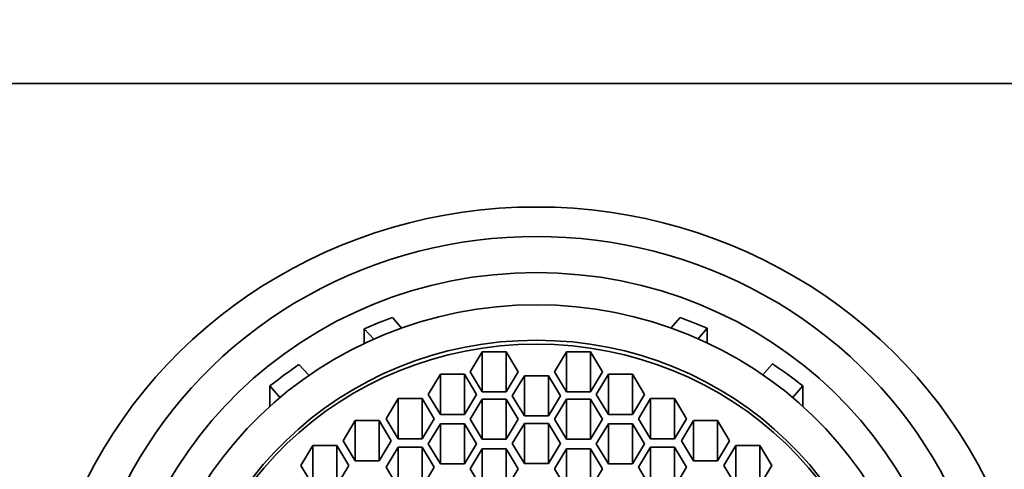
# Model space of a CAD drawing. Units: millimetres. Extents: x 0 to 795, y 0 to 1164.
# Drawn here: x 389 to 413, y 1094 to 1105 of the extents above; entities that cross this region are included whole.
import ezdxf
from ezdxf import colors
from ezdxf.entities.mleader import LeaderData, LeaderLine
from ezdxf.math import Vec2, Vec3

# ---------------------------------------------------------------- set-up
doc = ezdxf.new("R2010")
doc.units = ezdxf.units.MM
doc.layers.add('DV2_Défaut', color=7, linetype='Continuous')
doc.layers.add('Défaut', color=7, linetype='Continuous')

# ---------------------------------------------------------------- blocks, each defined once
blk = doc.blocks.new('_DOT')
at = {"color": 0}
blk.add_line((0, 0), (-1, 0), dxfattribs=at)
at = {"color": 0, "const_width": 0.333}
blk.add_lwpolyline([(-0.1665, 0, 1), (0.1665, 0, 1)], format="xyb", close=True, dxfattribs=at)
blk = doc.blocks.new('SE1')
at = {"layer": 'DV2_Défaut', "color": 7, "linetype": 'Continuous', "lineweight": 35}
for p, q in [((379.153, 1103.176), (424.153, 1103.176)), ((398.198, 1097.553), (398.421, 1097.295)), ((404.887, 1097.296), (405.108, 1097.553)), ((397.516, 1097.283), (397.516, 1096.931)), ((397.759, 1097.023), (397.516, 1097.283)), ((405.756, 1097.298), (405.531, 1097.035)), ((405.756, 1097.298), (405.756, 1096.947)), ((400.35, 1096.733), (400.062, 1096.25)), ((400.35, 1095.767), (400.35, 1096.733)), ((400.928, 1096.733), (400.35, 1096.733)), ((400.928, 1095.767), (400.928, 1096.733)), ((401.216, 1096.25), (400.928, 1096.733)), ((402.379, 1096.733), (402.091, 1096.25)), ((402.379, 1095.767), (402.379, 1096.733)), ((402.957, 1096.733), (402.379, 1096.733)), ((402.957, 1095.767), (402.957, 1096.733)), ((403.245, 1096.25), (402.957, 1096.733)), ((395.95, 1096.423), (396.192, 1096.165)), ((407.087, 1096.167), (407.325, 1096.445)), ((399.347, 1096.191), (399.058, 1095.708)), ((399.347, 1095.225), (399.347, 1096.191)), ((399.924, 1096.191), (399.347, 1096.191)), ((399.924, 1095.225), (399.924, 1096.191)), ((400.213, 1095.708), (399.924, 1096.191)), ((400.062, 1096.25), (400.35, 1095.767)), ((400.928, 1095.767), (401.216, 1096.25)), ((401.365, 1096.157), (401.076, 1095.674)), ((401.365, 1095.191), (401.365, 1096.157)), ((401.942, 1096.157), (401.365, 1096.157)), ((401.942, 1095.191), (401.942, 1096.157)), ((402.231, 1095.674), (401.942, 1096.157)), ((402.091, 1096.25), (402.379, 1095.767)), ((402.957, 1095.767), (403.245, 1096.25)), ((403.383, 1096.191), (403.094, 1095.708)), ((403.383, 1095.225), (403.383, 1096.191)), ((403.96, 1096.191), (403.383, 1096.191)), ((403.96, 1095.225), (403.96, 1096.191)), ((404.249, 1095.708), (403.96, 1096.191)), ((395.254, 1095.424), (395.254, 1095.911)), ((395.508, 1095.616), (395.254, 1095.911)), ((408.053, 1095.911), (407.799, 1095.616)), ((408.053, 1095.424), (408.053, 1095.911)), ((399.058, 1095.708), (399.347, 1095.225)), ((399.924, 1095.225), (400.213, 1095.708)), ((400.35, 1095.767), (400.928, 1095.767)), ((401.076, 1095.674), (401.365, 1095.191)), ((401.942, 1095.191), (402.231, 1095.674)), ((402.379, 1095.767), (402.957, 1095.767)), ((403.094, 1095.708), (403.383, 1095.225)), ((403.96, 1095.225), (404.249, 1095.708)), ((398.334, 1095.607), (398.046, 1095.124)), ((398.334, 1094.641), (398.334, 1095.607)), ((398.912, 1095.607), (398.334, 1095.607)), ((398.912, 1094.641), (398.912, 1095.607)), ((399.2, 1095.124), (398.912, 1095.607)), ((400.35, 1095.596), (400.062, 1095.113)), ((400.35, 1094.631), (400.35, 1095.596)), ((400.928, 1095.596), (400.35, 1095.596)), ((400.928, 1094.631), (400.928, 1095.596)), ((401.216, 1095.113), (400.928, 1095.596)), ((402.379, 1095.596), (402.091, 1095.113)), ((402.379, 1094.631), (402.379, 1095.596)), ((402.957, 1095.596), (402.379, 1095.596)), ((402.957, 1094.631), (402.957, 1095.596)), ((403.245, 1095.113), (402.957, 1095.596)), ((404.395, 1095.607), (404.106, 1095.124)), ((404.395, 1094.641), (404.395, 1095.607)), ((404.972, 1095.607), (404.395, 1095.607)), ((404.972, 1094.641), (404.972, 1095.607)), ((405.261, 1095.124), (404.972, 1095.607)), ((399.347, 1095.225), (399.924, 1095.225)), ((401.365, 1095.191), (401.942, 1095.191)), ((403.383, 1095.225), (403.96, 1095.225)), ((397.298, 1095.08), (397.01, 1094.597)), ((397.298, 1094.114), (397.298, 1095.08)), ((397.876, 1095.08), (397.298, 1095.08)), ((397.876, 1094.114), (397.876, 1095.08)), ((398.164, 1094.597), (397.876, 1095.08)), ((398.046, 1095.124), (398.334, 1094.641)), ((398.912, 1094.641), (399.2, 1095.124)), ((399.347, 1095.004), (399.058, 1094.521)), ((399.347, 1094.038), (399.347, 1095.004)), ((399.924, 1095.004), (399.347, 1095.004)), ((399.924, 1094.038), (399.924, 1095.004)), ((400.213, 1094.521), (399.924, 1095.004)), ((400.062, 1095.113), (400.35, 1094.631)), ((400.928, 1094.631), (401.216, 1095.113)), ((401.365, 1095.011), (401.076, 1094.528)), ((401.365, 1094.045), (401.365, 1095.011)), ((401.942, 1095.011), (401.365, 1095.011)), ((401.942, 1094.045), (401.942, 1095.011)), ((402.231, 1094.528), (401.942, 1095.011)), ((402.091, 1095.113), (402.379, 1094.631)), ((402.957, 1094.631), (403.245, 1095.113)), ((403.383, 1095.004), (403.094, 1094.521)), ((403.383, 1094.038), (403.383, 1095.004)), ((403.96, 1095.004), (403.383, 1095.004)), ((403.96, 1094.038), (403.96, 1095.004)), ((404.249, 1094.521), (403.96, 1095.004)), ((404.106, 1095.124), (404.395, 1094.641)), ((404.972, 1094.641), (405.261, 1095.124)), ((405.431, 1095.08), (405.142, 1094.597)), ((405.431, 1094.114), (405.431, 1095.08)), ((406.008, 1095.08), (405.431, 1095.08)), ((406.008, 1094.114), (406.008, 1095.08)), ((406.297, 1094.597), (406.008, 1095.08)), ((396.286, 1094.483), (395.997, 1094)), ((396.286, 1093.517), (396.286, 1094.483)), ((396.863, 1094.483), (396.286, 1094.483)), ((396.863, 1093.517), (396.863, 1094.483)), ((397.152, 1094), (396.863, 1094.483)), ((397.01, 1094.597), (397.298, 1094.114)), ((397.876, 1094.114), (398.164, 1094.597)), ((398.334, 1094.641), (398.912, 1094.641)), ((399.058, 1094.521), (399.347, 1094.038)), ((399.924, 1094.038), (400.213, 1094.521)), ((400.35, 1094.631), (400.928, 1094.631)), ((401.076, 1094.528), (401.365, 1094.045)), ((401.942, 1094.045), (402.231, 1094.528)), ((402.379, 1094.631), (402.957, 1094.631)), ((403.094, 1094.521), (403.383, 1094.038)), ((403.96, 1094.038), (404.249, 1094.521)), ((404.395, 1094.641), (404.972, 1094.641)), ((405.142, 1094.597), (405.431, 1094.114)), ((406.008, 1094.114), (406.297, 1094.597)), ((406.443, 1094.483), (406.155, 1094)), ((406.443, 1093.517), (406.443, 1094.483)), ((407.021, 1094.483), (406.443, 1094.483)), ((407.021, 1093.517), (407.021, 1094.483)), ((407.309, 1094), (407.021, 1094.483)), ((398.334, 1094.44), (398.046, 1093.957)), ((398.334, 1093.474), (398.334, 1094.44)), ((398.912, 1094.44), (398.334, 1094.44)), ((398.912, 1093.474), (398.912, 1094.44)), ((399.2, 1093.957), (398.912, 1094.44)), ((400.35, 1094.405), (400.062, 1093.922)), ((400.35, 1093.439), (400.35, 1094.405)), ((400.928, 1094.405), (400.35, 1094.405)), ((400.928, 1093.439), (400.928, 1094.405)), ((401.216, 1093.922), (400.928, 1094.405)), ((402.379, 1094.405), (402.091, 1093.922)), ((402.379, 1093.439), (402.379, 1094.405)), ((402.957, 1094.405), (402.379, 1094.405)), ((402.957, 1093.439), (402.957, 1094.405)), ((403.245, 1093.922), (402.957, 1094.405)), ((404.395, 1094.44), (404.106, 1093.957)), ((404.395, 1093.474), (404.395, 1094.44)), ((404.972, 1094.44), (404.395, 1094.44)), ((404.972, 1093.474), (404.972, 1094.44)), ((405.261, 1093.957), (404.972, 1094.44)), ((397.298, 1094.114), (397.876, 1094.114)), ((399.347, 1094.038), (399.924, 1094.038)), ((401.365, 1094.045), (401.942, 1094.045)), ((403.383, 1094.038), (403.96, 1094.038)), ((405.431, 1094.114), (406.008, 1094.114)), ((395.997, 1094), (396.286, 1093.517)), ((396.863, 1093.517), (397.152, 1094)), ((398.046, 1093.957), (398.334, 1093.474)), ((398.912, 1093.474), (399.2, 1093.957)), ((400.062, 1093.922), (400.35, 1093.439)), ((400.928, 1093.439), (401.216, 1093.922)), ((402.091, 1093.922), (402.379, 1093.439)), ((402.957, 1093.439), (403.245, 1093.922)), ((404.106, 1093.957), (404.395, 1093.474)), ((404.972, 1093.474), (405.261, 1093.957)), ((406.155, 1094), (406.443, 1093.517)), ((407.021, 1093.517), (407.309, 1094))]:
    blk.add_line(p, q, dxfattribs=at)
for centre, major_axis, start_param, end_param in [((401.653, 1088.618), (-12, 0), 3.552731, 5.872047), ((401.653, 1088.877), (11, 0), 0, 3.141593), ((401.653, 1088.489), (-10, 0), 5.065158, 5.138979), ((401.653, 1088.489), (10, 0), 1.148024, 1.218027), ((401.653, 1088.704), (-8.5, 0), 3.147415, 6.277363), ((401.653, 1088.489), (-10, 0), 5.319369, 5.406817), ((401.653, 1088.489), (10, 0), 0.876368, 0.967775)]:
    blk.add_ellipse(centre, major_axis=major_axis, ratio=0.965926, start_param=start_param, end_param=end_param, dxfattribs=at)
for centre, major_axis in [((401.653, 1088.877), (10.1, 0)), ((401.653, 1088.799), (-9.38, 0)), ((401.653, 1088.799), (8.5, 0))]:
    blk.add_ellipse(centre, major_axis=major_axis, ratio=0.965926, dxfattribs=at)

msp = doc.modelspace()

# ---------------------------------------------------------------- block references
at = {"layer": 'Défaut'}
msp.add_blockref('SE1', (0, 0), dxfattribs=at)

# ---------------------------------------------------------------- leaders
at = {"layer": 'Défaut', "color": 7, "linetype": 'Continuous', "lineweight": 18}
ml = msp.add_multileader_mtext('Standard', dxfattribs=at)
ml.set_content('{\\pxsm0.9;\\fSolid Edge ISO|b1||i0||c0|p34;\\W1.;25/06/2021\\P}', color=256)
ml.set_leader_properties()
ml.set_arrow_properties(name='DOT')
ml.build(insert=Vec2(0, 0))
ml.multileader.update_dxf_attribs({"leader_type": 0, "dogleg_length": 0, "arrow_head_size": 12})
ctx = ml.context
ctx.base_point, ctx.char_height, ctx.arrow_head_size, ctx.landing_gap_size = Vec3(656.602, 1156.973), 12, 12, 4.2
notes = []
notes.append((ctx, [(0, (0, 0, 0), (0, 0), (1, 0), 1, [])]))
ctx.mtext.insert = Vec3(658.602, 1163.093)
for ctx, leaders in notes:
    for number, flags, end, landing, length, lines in leaders:
        leader = LeaderData()
        leader.index, (leader.has_last_leader_line, leader.has_dogleg_vector, leader.attachment_direction) = number, flags
        leader.last_leader_point, leader.dogleg_vector, leader.dogleg_length = Vec3(end), Vec3(landing), length
        for number, points, colour, breaks in lines:
            line = LeaderLine()
            line.index, line.vertices, line.color, line.breaks = number, Vec3.list(points), colors.encode_raw_color(colour), breaks
            leader.lines.append(line)
        ctx.leaders.append(leader)

doc.saveas('drawing.dxf')
